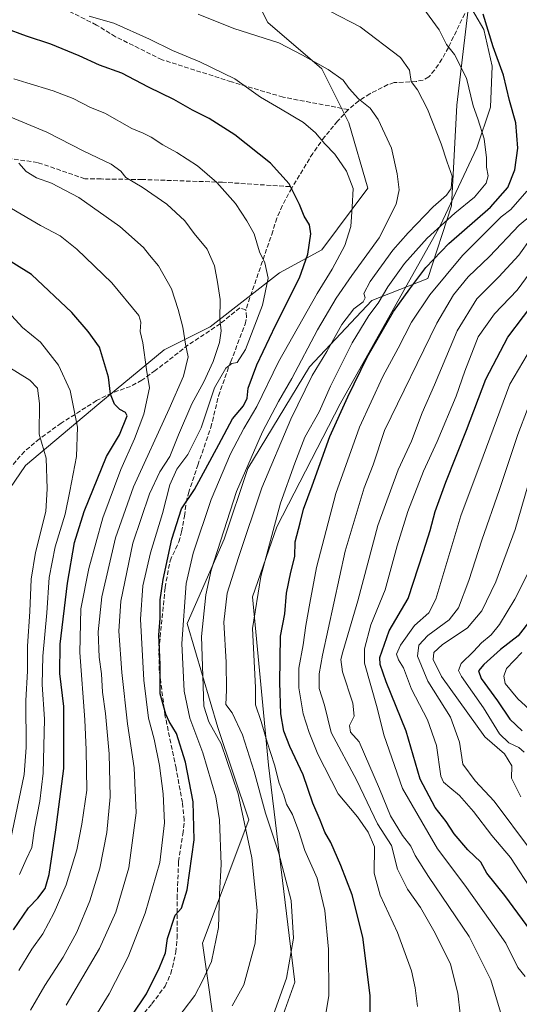
# Model space of a CAD drawing. Units: metres. Extents: x 627314 to 630754, y 4762003 to 4764381.
# Drawn here: x 629002 to 629182, y 4762928 to 4763283 of the extents above; entities that cross this region are included whole.
import ezdxf

# ---------------------------------------------------------------- set-up
doc = ezdxf.new("R2010")
doc.units = ezdxf.units.M
doc.header["$MEASUREMENT"] = 0
doc.linetypes.add('DGN Style 3', pattern=[2.307223, 1.648017, -0.659207])
for name, color, linetype, lineweight in [('Arbolado forestal CxS', 92, 'Continuous', 0), ('Curva de nivel maestra', 30, 'Continuous', 30), ('Curva de nivel normal', 30, 'Continuous', 0), ('Entidad de ámbito territorial', 7, 'Continuous', 0), ('Entidad de ámbito territorial CxS', 92, 'Continuous', 0), ('Pastizal CxS', 92, 'Continuous', 0), ('Senda', 7, 'DGN Style 3', 0)]:
    doc.layers.add(name, color=color, linetype=linetype, lineweight=lineweight)

# ---------------------------------------------------------------- blocks, each defined once
blk = doc.blocks.new('*U9')
at = {"layer": 'Arbolado forestal CxS', "color": 92, "linetype": 'Continuous', "lineweight": 0}
blk.add_polyline3d([(629000.9149, 4763398.1035, 980.5255), (629018.9477, 4763385.6121, 984.5133), (629032.8183, 4763362.0177, 992.0472), (629036.9789, 4763332.8715, 1001.6049), (629043.9145, 4763318.9923, 1005.7536), (629075.8177, 4763312.0527, 1005.5459), (629091.0763, 4763281.5183, 1012.6202), (629110.4949, 4763264.8639, 1014.8109), (629120.2047, 4763245.4327, 1016.9473), (629127.1401, 4763221.8383, 1018.6415), (629110.4937, 4763199.6327, 1023.487), (629095.2355, 4763191.3057, 1028.7651), (629070.2669, 4763171.8753, 1036.9973), (629053.6217, 4763163.5485, 1042.9205), (629030.0403, 4763144.1187, 1052.0227), (629003.6835, 4763121.9133, 1062.8608), (628988.4251, 4763099.7065, 1070.3774)], dxfattribs=at)

msp = doc.modelspace()

# ---------------------------------------------------------------- linework, layer by layer
at = {"layer": 'Arbolado forestal CxS', "color": 92, "linetype": 'Continuous', "lineweight": 0}
for points in [[(629000.9149, 4763398.1035, 980.5255), (629018.9477, 4763385.6121, 984.5133), (629032.8183, 4763362.0177, 992.0472), (629036.9789, 4763332.8715, 1001.6049), (629043.9145, 4763318.9923, 1005.7536), (629075.8177, 4763312.0527, 1005.5459), (629091.0763, 4763281.5183, 1012.6202), (629110.4949, 4763264.8639, 1014.8109), (629120.2047, 4763245.4327, 1016.9473), (629127.1401, 4763221.8383, 1018.6415), (629110.4937, 4763199.6327, 1023.487), (629095.2355, 4763191.3057, 1028.7651), (629070.2669, 4763171.8753, 1036.9973), (629053.6217, 4763163.5485, 1042.9205), (629030.0403, 4763144.1187, 1052.0227), (629003.6835, 4763121.9133, 1062.8608), (628988.4251, 4763099.7065, 1070.3774)], [(629036.6533, 4762726.1267, 983.8095), (629025.5365, 4762746.2861, 990.9455), (629037.1731, 4762773.7971, 995.5668), (629042.3597, 4762807.5613, 1001.5131), (629045.1353, 4762833.0241, 1005.324), (629044.6759, 4762862.2493, 1010.7141), (629065.1755, 4762891.8081, 1012.1731), (629073.0361, 4762910.9521, 1013.4968), (629067.4887, 4762949.8133, 1022.3451), (629084.1347, 4762994.2251, 1014.4814), (629073.0383, 4763027.5345, 1013.856), (629061.9419, 4763065.0079, 1019.5755), (629075.3135, 4763095.3257, 1014.7196), (629083.8049, 4763120.8809, 1015.4933), (629106.1001, 4763157.4593, 1013.3051), (629128.5945, 4763181.3301, 1007.9173), (629148.7989, 4763189.2789, 998.8003), (629157.2813, 4763215.4689, 1008.2842), (629159.2511, 4763251.7229, 1006.7473), (629164.5939, 4763297.6111, 998.6332)], [(629025.5365, 4762746.2861, 990.9455), (629037.1731, 4762773.7971, 995.5668), (629042.3597, 4762807.5613, 1001.5131), (629045.1353, 4762833.0241, 1005.324), (629044.6759, 4762862.2493, 1010.7141), (629065.1755, 4762891.8081, 1012.1731), (629073.0361, 4762910.9521, 1013.4968), (629067.4887, 4762949.8133, 1022.3451), (629084.1347, 4762994.2251, 1014.4814), (629073.0383, 4763027.5345, 1013.856), (629061.9419, 4763065.0079, 1019.5755), (629075.3135, 4763095.3257, 1014.7196), (629083.8049, 4763120.8809, 1015.4933), (629106.1001, 4763157.4593, 1013.3051), (629128.5945, 4763181.3301, 1007.9173), (629148.7989, 4763189.2789, 998.8003), (629157.2813, 4763215.4689, 1008.2842), (629159.2511, 4763251.7229, 1006.7473), (629164.5939, 4763297.6111, 998.6332)]]:
    msp.add_polyline3d(points, dxfattribs=at)
at = {"layer": 'Curva de nivel maestra', "color": 30, "linetype": 'Continuous', "lineweight": 30, "flags": 128}
for points, elevation in [([(629128.1, 4762918.3001), (629128, 4762930.9301), (629125.33, 4762951.9701), (629121.42, 4762967.2101), (629117.42, 4762977.7801), (629113.73, 4762986.0601), (629111.58, 4762989.8301), (629109.86, 4762994.1001), (629107.32, 4763000.2201), (629103.84, 4763010.3801), (629098.94, 4763020.6201), (629096.76, 4763026.1701), (629095.78, 4763032.3701), (629095.31, 4763043.7201), (629095.64, 4763060.4301), (629097.12, 4763068.4301), (629097.76, 4763075.8801), (629099.29, 4763083.4301), (629100.77, 4763089.0901), (629100.91, 4763094.4401), (629102.69, 4763101.2201), (629103.94, 4763106.2201), (629107.05, 4763114.5601), (629113.39, 4763132.3201), (629119.88, 4763146.6201), (629126.86, 4763160.9901), (629136.35, 4763177.4001), (629142.24, 4763185.5401), (629147.97, 4763193.3101), (629156.3, 4763201.9501), (629171.29, 4763215.0101), (629177.64, 4763222.1201), (629180.07, 4763228.4101), (629181.25, 4763236.2801), (629180.53, 4763245.4301), (629178.23, 4763253.4701), (629176.08, 4763262.5401), (629172.24, 4763272.8301), (629168.74, 4763284.6201)], 1000), ([(629036.44, 4762915.4501), (629047.34, 4762931.4701), (629052.02, 4762941.0501), (629054.16, 4762946.3301), (629054.9, 4762951.5001), (629057.58, 4762959.8801), (629059.87, 4762962.3801), (629061.9, 4762969.0201), (629064.43, 4762986.9801), (629064.13, 4763000.7401), (629061.4, 4763014.9801), (629058.08, 4763025.2901), (629055.46, 4763029.6801), (629054.22, 4763032.3401), (629052.25, 4763039.5801), (629052.19, 4763050.2001), (629051.76, 4763060.7201), (629052.23, 4763066.9101), (629052.23, 4763073.4801), (629053.29, 4763080.8801), (629056.47, 4763095.4101), (629059.92, 4763106.3401), (629064.57, 4763113.2301), (629073.4, 4763129.4401), (629078.28, 4763138.7601), (629082.26, 4763143.4401), (629083.56, 4763146.2201), (629083.92, 4763149.8101), (629087.09, 4763158.1401), (629093.93, 4763172.5701), (629102.52, 4763189.5401), (629105.48, 4763198.0601), (629106.5, 4763205.4301), (629106.02, 4763208.6201), (629104.16, 4763211.7601), (629102.5, 4763215.9601), (629098.7, 4763223.4101), (629092.06, 4763230.9201), (629079.2, 4763241.0701), (629069.94, 4763246.9201), (629063.84, 4763249.9801), (629057.18, 4763253.7501), (629047.96, 4763258.2301), (629038.39, 4763263.3301), (629030.29, 4763266.1501), (629023, 4763269.6001), (629012.83, 4763273.8001), (629003.96, 4763276.6601), (628996.15, 4763279.5301)], 1025), ([(628999.28, 4762954.5401), (629004.74, 4762962.4901), (629008.06, 4762966.0301), (629010.77, 4762969.5001), (629012.23, 4762974.5501), (629014.61, 4762990.6001), (629017.52, 4763012.7101), (629017.43, 4763035.0201), (629016.02, 4763047.0001), (629016.15, 4763057.5101), (629018.76, 4763079.4601), (629021.35, 4763094.2201), (629024.86, 4763105.3601), (629032.87, 4763125.2101), (629037.53, 4763132.9301), (629040.33, 4763139.7601), (629039.69, 4763141.0201), (629037.7, 4763142.0601), (629035.78, 4763144.0201), (629034.3, 4763147.6001), (629033.53, 4763153.7201), (629030.28, 4763164.5401), (629026.3, 4763170.2201), (629020.39, 4763176.9901), (629005.78, 4763190.7201), (628993.92, 4763198.0601)], 1050), ([(629185.88, 4762954.1801), (629176.53, 4762966.9201), (629170.06, 4762975.0101), (629167.82, 4762978.9101), (629163.21, 4762983.4601), (629158.28, 4762989.2001), (629155.37, 4762993.6201), (629151.38, 4762998.6201), (629145.94, 4763008.8501), (629140.98, 4763026.2201), (629133.76, 4763043.9001), (629131.52, 4763050.2201), (629131.46, 4763052.7601), (629134.74, 4763062.3701), (629141.63, 4763074.0001), (629147.2, 4763090.8901), (629149.59, 4763098.4301), (629151.43, 4763105.3701), (629155.19, 4763115.9401), (629162.68, 4763134.6101), (629169.66, 4763153.0701), (629177.54, 4763168.1901), (629188.9, 4763183.1001)], 975), ([(629185.87, 4763066.3801), (629181.27, 4763060.5601), (629175, 4763055.6401), (629168.95, 4763050.2301), (629166.99, 4763047.9201), (629168.02, 4763045.1201), (629173.84, 4763037.0901), (629178.26, 4763030.5001), (629182.74, 4763026.3101)], 950)]:
    msp.add_lwpolyline(points, dxfattribs=dict(at, elevation=elevation))
at = {"layer": 'Curva de nivel normal', "color": 30, "linetype": 'Continuous', "lineweight": 0, "flags": 128}
for points, elevation in [([(629113.58, 4763285.51), (629124.32, 4763280.01), (629138.94, 4763268.96), (629142.12, 4763264.33), (629142.76, 4763260.32), (629144.96, 4763257.26), (629148.65, 4763250.35), (629153.59, 4763237.84), (629155.74, 4763231.25), (629157.56, 4763226.15), (629157.18, 4763221.7), (629155.52, 4763219.3), (629150.66, 4763215.16), (629141.66, 4763205.73), (629136.07, 4763199.56), (629127.93, 4763188.22), (629125.72, 4763183.95), (629126.13, 4763182.34), (629125.36, 4763180.94), (629122, 4763178.42), (629117.78, 4763172.74), (629112.28, 4763162.99), (629107.05, 4763154.34), (629099.3, 4763138.65), (629088.84, 4763113.84), (629080.48, 4763088.72), (629076.4, 4763075.96), (629075.22, 4763065.42), (629075.99, 4763051.07), (629076.1, 4763040.98), (629075.91, 4763035.82), (629078.16, 4763032.74), (629081.88, 4763024.79), (629086.06, 4763011.6), (629090.24, 4762996.57), (629094.88, 4762982.54), (629099.44, 4762965.2), (629100.24, 4762951.54), (629097.75, 4762937.2), (629091.91, 4762920.65)], 1010), ([(629111.64, 4762922.2), (629113.02, 4762930.73), (629112.9, 4762947.6), (629111.61, 4762961.51), (629108.85, 4762973.15), (629104.36, 4762983.12), (629102.2, 4762990.02), (629099.94, 4762996.09), (629097.76, 4762999.88), (629096.82, 4763003.16), (629095.18, 4763007.42), (629093.4, 4763013.98), (629090.8, 4763022.23), (629088.64, 4763029.65), (629086.6, 4763035.7), (629086.64, 4763041.88), (629085.55, 4763063.17), (629088.46, 4763081.85), (629095.59, 4763108.35), (629100.82, 4763122.76), (629104.34, 4763132.11), (629109.58, 4763141.29), (629113.67, 4763150.5), (629121.46, 4763166.13), (629127.46, 4763175.92), (629130.8, 4763180.4), (629134.34, 4763186.35), (629140.28, 4763194.66), (629148.5, 4763203.78), (629158.42, 4763212.9), (629165.58, 4763218.57), (629169.76, 4763223.63), (629170.52, 4763226.26), (629169.9, 4763229.37), (629169.89, 4763232.82), (629169.09, 4763239.59), (629166.8, 4763246.82), (629165.14, 4763251.57), (629162.71, 4763261.45), (629158.4, 4763269.99), (629155.45, 4763273.63), (629152.8, 4763278.87), (629146.96, 4763286.97)], 1005), ([(629056.32, 4762919.89), (629064.67, 4762930.87), (629067.52, 4762936.2), (629070.68, 4762943.2), (629073.21, 4762955.46), (629073.67, 4762967.54), (629074.2, 4762978.13), (629073.58, 4762994.21), (629072.32, 4763002.49), (629067.64, 4763018.31), (629062.9, 4763030.82), (629060.9, 4763040.55), (629060.08, 4763057.72), (629061.6, 4763079.39), (629064.12, 4763090.34), (629070.66, 4763109.65), (629077.52, 4763126.09), (629082.34, 4763135.23), (629087.05, 4763143.16), (629094.91, 4763159.27), (629108.86, 4763183.9), (629114.26, 4763192.64), (629118.78, 4763201.25), (629120.92, 4763208.1), (629121.42, 4763215.06), (629121.8, 4763221.75), (629119.46, 4763227.98), (629115.22, 4763234.15), (629111.56, 4763237.82), (629108.23, 4763241.83), (629103.9, 4763245.5), (629095.66, 4763250.45), (629088.36, 4763254.67), (629079.09, 4763261.26), (629066.58, 4763267.36), (629056.61, 4763271.41), (629048.35, 4763275.53), (629035.51, 4763281.36), (629026.56, 4763283.79)], 1020), ([(629078.2, 4762927.16), (629082.43, 4762934.76), (629086.43, 4762949.8), (629087.21, 4762961.56), (629085.28, 4762980.52), (629080.32, 4763003.59), (629074.19, 4763021.64), (629069.8, 4763029.55), (629068.01, 4763035.21), (629067.09, 4763060.34), (629068.73, 4763075.28), (629070.58, 4763084.2), (629079.73, 4763112.51), (629089.14, 4763134.1), (629094.85, 4763144.98), (629099.69, 4763153.25), (629109.01, 4763170.86), (629115.64, 4763182.25), (629121.35, 4763190.39), (629131.21, 4763203.9), (629137.35, 4763216.05), (629138.42, 4763221.29), (629137.71, 4763226.97), (629135.59, 4763236.3), (629130.86, 4763246.57), (629127.91, 4763250.72), (629123.68, 4763254), (629120.36, 4763257.73), (629118.18, 4763260.83), (629112.82, 4763264.63), (629103.5, 4763269.82), (629095.01, 4763274.28), (629078.81, 4763279.41), (629065.93, 4763284.54)], 1015), ([(629021.21, 4762910.94), (629033.84, 4762931.47), (629040.68, 4762944.87), (629046.81, 4762960.54), (629052.1, 4762978.88), (629053.75, 4762993.14), (629053.35, 4763003.59), (629051.92, 4763013.84), (629050, 4763023.26), (629047.99, 4763030.89), (629046.3, 4763044.55), (629045.16, 4763066.55), (629046.01, 4763078.55), (629048.75, 4763090.49), (629053.05, 4763104.62), (629055.75, 4763114.93), (629058.26, 4763120.53), (629062.15, 4763125.89), (629067.04, 4763135.45), (629071.86, 4763149.9), (629075.84, 4763157.04), (629078.02, 4763158.61), (629079.97, 4763159.04), (629083, 4763163.74), (629089.07, 4763179.65), (629091.2, 4763189.47), (629089.96, 4763194.89), (629088.09, 4763198.92), (629086.1, 4763205.35), (629083.45, 4763210.04), (629079.42, 4763216.36), (629072.66, 4763223.91), (629065.69, 4763229.89), (629058.18, 4763234.76), (629053.17, 4763237.44), (629048.96, 4763240.24), (629046.09, 4763241.72), (629042.02, 4763243.4), (629032.21, 4763248.87), (629027.13, 4763250.87), (629020.86, 4763254.17), (629013.69, 4763256.96), (629004.14, 4763259.87), (628999.44, 4763261.22)], 1030), ([(629018.35, 4762927.42), (629030.31, 4762947.84), (629036.25, 4762960.94), (629040.9, 4762976.88), (629043.52, 4762996.74), (629042.81, 4763012.97), (629040.43, 4763028.77), (629038.35, 4763047.36), (629037.27, 4763062.25), (629038.01, 4763073.05), (629042.35, 4763093.9), (629048.31, 4763111.7), (629052.13, 4763119.61), (629055.68, 4763125.2), (629058.83, 4763132.94), (629063.69, 4763144.09), (629067.92, 4763152.02), (629071.31, 4763159.4), (629073.64, 4763166.23), (629074.22, 4763170.42), (629073.68, 4763174.7), (629073.86, 4763181.76), (629072.93, 4763187.94), (629071.86, 4763193.89), (629069.12, 4763199.89), (629064.52, 4763205.52), (629061.16, 4763210.08), (629054.66, 4763216.04), (629045.7, 4763222.27), (629039.85, 4763225.74), (629038.03, 4763227.93), (629034.51, 4763230.5), (629024.73, 4763235.23), (629011.38, 4763242.09), (628993.89, 4763249.21)], 1035), ([(629005.5, 4762925.62), (629010.57, 4762934.48), (629017.28, 4762944.74), (629022.17, 4762953.75), (629026.91, 4762965.01), (629030.42, 4762976.8), (629032.95, 4762989.64), (629034.15, 4763002.55), (629033.79, 4763017.96), (629032.51, 4763032.55), (629031.46, 4763040.18), (629031.09, 4763046.79), (629030.26, 4763052.89), (629029.86, 4763061.91), (629031.18, 4763074.64), (629036.08, 4763095.9), (629042.61, 4763114.25), (629055.47, 4763142.31), (629060.61, 4763154.16), (629062.29, 4763161.07), (629061.31, 4763165.6), (629060.45, 4763171.73), (629058.68, 4763178.08), (629056.35, 4763185.52), (629051.56, 4763193.82), (629048.41, 4763197.67), (629046.24, 4763200.51), (629037.7, 4763208.05), (629022.9, 4763218.5), (629012.98, 4763223.67), (629007.62, 4763225.56), (629003.88, 4763227.82), (629001.26, 4763230.91)], 1040), ([(629145.03, 4762926.92), (629144.18, 4762933.72), (629142.87, 4762939.75), (629137.78, 4762953.63), (629131.61, 4762967.04), (629129.35, 4762975), (629129.54, 4762984.43), (629127.2, 4762989.72), (629123.35, 4762995.26), (629116.42, 4763003.63), (629109.07, 4763017.87), (629105.9, 4763025.69), (629103.83, 4763032.41), (629102.18, 4763041.84), (629102.24, 4763048.9), (629103.8, 4763057.31), (629104.74, 4763064.3), (629106.2, 4763072.35), (629108.56, 4763085.13), (629115.53, 4763111.86), (629124.1, 4763135.78), (629132.54, 4763153.97), (629138.05, 4763164.22), (629142.88, 4763173.56), (629149.44, 4763183.44), (629161.28, 4763197.65), (629170.76, 4763207.09), (629175.2, 4763211.47), (629178.66, 4763214.17), (629184.41, 4763220.75)], 995), ([(629001.28, 4762939.95), (629005.96, 4762947.56), (629009.96, 4762953.11), (629014.02, 4762960.78), (629018.35, 4762970.8), (629022.2, 4762983.44), (629023.99, 4762992.69), (629025.72, 4763004.88), (629025.51, 4763019.48), (629025.04, 4763030.3), (629023.2, 4763054.48), (629023.6, 4763070.21), (629026.46, 4763084.76), (629031.55, 4763103.06), (629037.99, 4763120.43), (629042.96, 4763131.56), (629046.3, 4763140.42), (629048.34, 4763149.88), (629047.26, 4763156.53), (629045.94, 4763166.08), (629045.04, 4763170.22), (629045.23, 4763173.56), (629044.54, 4763175.96), (629034.81, 4763187.78), (629022.2, 4763199.92), (629016.12, 4763204.7), (629009.08, 4763208.42), (628998.64, 4763214.56)], 1045), ([(629161.24, 4762916.81), (629159.55, 4762931.78), (629156.9, 4762942.26), (629151.44, 4762953.35), (629146.06, 4762962.57), (629141.37, 4762969.25), (629137.84, 4762976.42), (629135.65, 4762985.01), (629130.59, 4762992.75), (629123.13, 4763008.38), (629113.83, 4763025.74), (629111.47, 4763035.51), (629109.56, 4763041.55), (629109.58, 4763046.81), (629110.78, 4763053.55), (629118.93, 4763091.01), (629125.84, 4763113.84), (629128.99, 4763122.2), (629133.1, 4763134.54), (629151.94, 4763173.19), (629157.94, 4763183.42), (629163.23, 4763189.86), (629170.92, 4763197.22), (629181.72, 4763208.56), (629190.06, 4763215.52)], 990), ([(629174.95, 4762924.87), (629171.43, 4762936.54), (629163.65, 4762952.21), (629149, 4762973.83), (629144.13, 4762981.41), (629142.57, 4762984.75), (629139.6, 4762988.56), (629135.29, 4762995.64), (629131.36, 4763005.33), (629123.96, 4763022.35), (629120.85, 4763025.85), (629120.44, 4763028.21), (629122.14, 4763031.55), (629121.65, 4763036.21), (629117.94, 4763047.55), (629117.35, 4763051.98), (629118.06, 4763054.77), (629123.47, 4763073.12), (629130.7, 4763100.24), (629138.05, 4763120.4), (629142.83, 4763130.68), (629146.74, 4763140.86), (629151.13, 4763150.97), (629159.3, 4763170.43), (629166.4, 4763182), (629174.4, 4763189.95), (629181.53, 4763197.67), (629186.04, 4763204.01)], 985), ([(629183.82, 4762937.72), (629181.15, 4762941.05), (629176.84, 4762949.74), (629171.26, 4762957.82), (629162.06, 4762970.64), (629152.25, 4762983.8), (629139.63, 4763005.46), (629132.93, 4763024.88), (629130.48, 4763034.55), (629125.9, 4763050.7), (629125.86, 4763055.83), (629128.23, 4763064.49), (629133.38, 4763077.15), (629137.73, 4763093), (629141.55, 4763105.34), (629147.17, 4763119.89), (629152.1, 4763130.56), (629159.01, 4763146.89), (629162.03, 4763155.89), (629166.9, 4763168.22), (629172.82, 4763176.53), (629180.9, 4763185.13), (629185.7, 4763191.5)], 980), ([(629001.47, 4762974.54), (629003.86, 4762979.88), (629005.98, 4762984.27), (629006.84, 4762991.12), (629008.87, 4763000.94), (629010.01, 4763011.05), (629010.53, 4763030.45), (629009.67, 4763042.93), (629009.85, 4763053.16), (629011.33, 4763068.81), (629012.21, 4763081.55), (629014.36, 4763092.56), (629017.95, 4763104.42), (629019.65, 4763112.68), (629022.08, 4763125.2), (629022.37, 4763135.7), (629019.76, 4763148.94), (629015.56, 4763158.11), (629009.02, 4763166.35), (629002.53, 4763171.6), (628998.71, 4763175.9)], 1055), ([(629186.88, 4762967.96), (629178.51, 4762980.63), (629171.82, 4762988.59), (629165.15, 4762997.18), (629160.1, 4763003.03), (629156.73, 4763005.84), (629154.34, 4763007.82), (629153.38, 4763009.94), (629151.9, 4763021.01), (629148.67, 4763030.28), (629142.9, 4763041.27), (629140.02, 4763048.97), (629138.12, 4763051.9), (629137.39, 4763053.92), (629138.83, 4763057.22), (629143.97, 4763064.2), (629149.09, 4763068.85), (629151.62, 4763073.78), (629156.36, 4763089.34), (629160.66, 4763103.72), (629168.72, 4763125.3), (629178.27, 4763151.19), (629186.1, 4763164.41)], 970), ([(628998.2, 4762986.94), (629003.2, 4763010.58), (629003.89, 4763020.26), (629003.74, 4763037.2), (629004.41, 4763047.8), (629004.41, 4763056.86), (629005.26, 4763069.26), (629005.64, 4763080.9), (629007.25, 4763090.58), (629010.98, 4763105.31), (629011.5, 4763113.56), (629011.12, 4763124.56), (629008.6, 4763133.22), (629008.65, 4763144.26), (629007.94, 4763149.8), (629005.18, 4763152.68), (628997.31, 4763157.6)], 1060), ([(629185.76, 4762983.37), (629172.67, 4763000.91), (629165.8, 4763008.31), (629161.32, 4763014.31), (629160.13, 4763022.25), (629156.87, 4763031.21), (629148.7, 4763044.22), (629144.96, 4763053.2), (629145.47, 4763057.17), (629148.72, 4763060.66), (629156.4, 4763066.31), (629159.76, 4763070.62), (629163.54, 4763080.43), (629168.16, 4763095.06), (629174.57, 4763113.22), (629181.14, 4763133.06), (629188.15, 4763151.38)], 965), ([(629182.3, 4763002.45), (629178.89, 4763009.22), (629179.05, 4763013.62), (629176.43, 4763018), (629169.27, 4763024.18), (629153.62, 4763045.86), (629150.72, 4763051.96), (629150.91, 4763054.56), (629153.88, 4763057.3), (629163.08, 4763063.45), (629168.2, 4763069.53), (629173.25, 4763080.04), (629180.19, 4763098.89), (629184.77, 4763114.56)], 960), ([(629186.02, 4763085.43), (629180.07, 4763073.69), (629174.64, 4763064.6), (629171.57, 4763060.88), (629168.05, 4763057.98), (629165.24, 4763054.91), (629160.78, 4763050.61), (629159.84, 4763048.06), (629160.84, 4763045.92), (629168.76, 4763034.55), (629174.55, 4763025.21), (629177.91, 4763021.92), (629181.61, 4763020.26), (629183.42, 4763018.66)], 955), ([(629182.58, 4763054.57), (629177.16, 4763048.74), (629176.12, 4763046.01), (629176.62, 4763043.36), (629181.14, 4763037.88), (629190.98, 4763028.93)], 945)]:
    msp.add_lwpolyline(points, dxfattribs=dict(at, elevation=elevation))
at = {"layer": 'Entidad de ámbito territorial', "color": 7, "linetype": 'Continuous', "lineweight": 0, "flags": 128}
msp.add_lwpolyline([(628903.21, 4762669.853), (629007.346, 4762759.653), (629025.523, 4762775.72), (629037.126, 4762784.893), (629042.373, 4762794.171), (629059.01, 4762832.578), (629076.43, 4762870.112), (629090.138, 4762903.364), (629095.922, 4762922.317), (629100.819, 4762935.655), (629091.234, 4763013.874), (629085.49, 4763074.637), (629094.305, 4763099.764), (629117.156, 4763144.166), (629153.141, 4763208.33), (629166.463, 4763236.359), (629171.328, 4763251.095), (629171.998, 4763265.859), (629168.895, 4763279.009), (629159.227, 4763295.69), (629145.489, 4763312.529), (629111.405, 4763335.373), (629071.297, 4763360.363), (628981.824, 4763414.956)], dxfattribs=at)
at = {"layer": 'Entidad de ámbito territorial CxS', "color": 92, "linetype": 'Continuous', "lineweight": 0, "flags": 128}
msp.add_lwpolyline([(628903.21, 4762669.853), (629007.346, 4762759.653), (629025.523, 4762775.72), (629037.126, 4762784.893), (629042.373, 4762794.171), (629059.01, 4762832.578), (629076.43, 4762870.112), (629090.138, 4762903.364), (629095.922, 4762922.317), (629100.819, 4762935.655), (629091.234, 4763013.874), (629085.49, 4763074.637), (629094.305, 4763099.764), (629117.156, 4763144.166), (629153.141, 4763208.33), (629166.463, 4763236.359), (629171.328, 4763251.095), (629171.998, 4763265.859), (629168.895, 4763279.009), (629159.227, 4763295.69), (629145.489, 4763312.529), (629111.405, 4763335.373), (629071.297, 4763360.363), (628981.824, 4763414.956)], dxfattribs=at)
at = {"layer": 'Pastizal CxS', "color": 92, "linetype": 'Continuous', "lineweight": 0}
for points in [[(628988.4251, 4763099.7065, 1070.3774), (629003.6835, 4763121.9133, 1062.8608), (629030.0403, 4763144.1187, 1052.0227), (629053.6217, 4763163.5485, 1042.9205), (629070.2669, 4763171.8753, 1036.9973), (629095.2355, 4763191.3057, 1028.7651), (629110.4937, 4763199.6327, 1023.487), (629127.1401, 4763221.8383, 1018.6415), (629120.2047, 4763245.4327, 1016.9473), (629110.4949, 4763264.8639, 1014.8109), (629091.0763, 4763281.5183, 1012.6202), (629075.8177, 4763312.0527, 1005.5459), (629043.9145, 4763318.9923, 1005.7536), (629036.9789, 4763332.8715, 1001.6049), (629032.8183, 4763362.0177, 992.0472), (629018.9477, 4763385.6121, 984.5133), (629000.9149, 4763398.1035, 980.5255)], [(629000.9149, 4763398.1035, 980.5255), (629018.9477, 4763385.6121, 984.5133), (629032.8183, 4763362.0177, 992.0472), (629036.9789, 4763332.8715, 1001.6049), (629043.9145, 4763318.9923, 1005.7536), (629075.8177, 4763312.0527, 1005.5459), (629091.0763, 4763281.5183, 1012.6202), (629110.4949, 4763264.8639, 1014.8109), (629120.2047, 4763245.4327, 1016.9473), (629127.1401, 4763221.8383, 1018.6415), (629110.4937, 4763199.6327, 1023.487), (629095.2355, 4763191.3057, 1028.7651), (629070.2669, 4763171.8753, 1036.9973), (629053.6217, 4763163.5485, 1042.9205), (629030.0403, 4763144.1187, 1052.0227), (629003.6835, 4763121.9133, 1062.8608), (628988.4251, 4763099.7065, 1070.3774)], [(629164.5939, 4763297.6111, 998.6332), (629159.2511, 4763251.7229, 1006.7473), (629157.2813, 4763215.4689, 1008.2842), (629148.7989, 4763189.2789, 998.8003), (629128.5945, 4763181.3301, 1007.9173), (629106.1001, 4763157.4593, 1013.3051), (629083.8049, 4763120.8809, 1015.4933), (629075.3135, 4763095.3257, 1014.7196), (629061.9419, 4763065.0079, 1019.5755), (629073.0383, 4763027.5345, 1013.856), (629084.1347, 4762994.2251, 1014.4814), (629067.4887, 4762949.8133, 1022.3451), (629073.0361, 4762910.9521, 1013.4968), (629065.1755, 4762891.8081, 1012.1731), (629044.6759, 4762862.2493, 1010.7141), (629045.1353, 4762833.0241, 1005.324), (629042.3597, 4762807.5613, 1001.5131), (629037.1731, 4762773.7971, 995.5668), (629025.5365, 4762746.2861, 990.9455), (629002.4273, 4762747.4357, 994.2464), (628969.1361, 4762741.8881, 991.9896)], [(629025.5365, 4762746.2861, 990.9455), (629037.1731, 4762773.7971, 995.5668), (629042.3597, 4762807.5613, 1001.5131), (629045.1353, 4762833.0241, 1005.324), (629044.6759, 4762862.2493, 1010.7141), (629065.1755, 4762891.8081, 1012.1731), (629073.0361, 4762910.9521, 1013.4968), (629067.4887, 4762949.8133, 1022.3451), (629084.1347, 4762994.2251, 1014.4814), (629073.0383, 4763027.5345, 1013.856), (629061.9419, 4763065.0079, 1019.5755), (629075.3135, 4763095.3257, 1014.7196), (629083.8049, 4763120.8809, 1015.4933), (629106.1001, 4763157.4593, 1013.3051), (629128.5945, 4763181.3301, 1007.9173), (629148.7989, 4763189.2789, 998.8003), (629157.2813, 4763215.4689, 1008.2842), (629159.2511, 4763251.7229, 1006.7473), (629164.5939, 4763297.6111, 998.6332)]]:
    msp.add_polyline3d(points, dxfattribs=at)
at = {"layer": 'Senda', "color": 7, "linetype": 'DGN Style 3', "lineweight": 0}
for points in [[(629099.6401, 4763221.8701, 1040.9956), (629099.1001, 4763222.4001, 1039.9965), (629074.7401, 4763223.9901, 1047.0399), (629045.7001, 4763224.9701, 1045.9595), (629030.9101, 4763225.1601, 1038.4298), (629025.0961, 4763225.2295, 1038.7365), (629008.0343, 4763231.1059, 1040.6933), (628994.1437, 4763233.0903, 1053.2971), (628967.5531, 4763233.4873, 1043.7128), (628948.5029, 4763238.6465, 1048.6288), (628923.1029, 4763250.1559, 1068.2624), (628900.8779, 4763255.3153, 1057.8586), (628881.8279, 4763260.8717, 1064.5359), (628850.4747, 4763269.9997, 1073.5104), (628829.0433, 4763277.5405, 1071.0307), (628817.9309, 4763285.0811, 1060.7217), (628778.6401, 4763308.4967, 1066.3967), (628753.6369, 4763320.4031, 1069.4624), (628723.8713, 4763324.3717, 1074.9814), (628698.4713, 4763321.5937, 1075.0352), (628658.3867, 4763307.7029, 1082.3567), (628619.0961, 4763287.8591, 1082.8586), (628597.7209, 4763275.1587, 1079.5389)], [(629120.0901, 4763250.1901, 1032.6034), (629096.5377, 4763254.6539, 1034.6398), (629077.8845, 4763260.2101, 1042.3069), (629052.8813, 4763268.1479, 1027.0469), (629036.1025, 4763276.4471, 1041.6965), (629029.2299, 4763280.6501, 1030.2295), (629020.0501, 4763285.3401, 1032.8305), (628996.8401, 4763295.7301, 1020.1803)], [(629166.0501, 4763293.0801, 1002.7566), (629156.1501, 4763272.5699, 1008.6037), (629153.8401, 4763268.3699, 1008.7399), (629151.1701, 4763264.3901, 1009.713), (629149.0601, 4763261.9301, 1010.2176), (629147.0101, 4763260.8101, 1010.7391), (629144.5901, 4763260.3201, 1011.0338), (629136.6501, 4763259.8801, 1012.2824), (629134.3101, 4763259.1601, 1013.2708), (629127.8801, 4763255.9101, 1015.5137), (629123.8201, 4763253.3701, 1022.3959), (629120.0901, 4763250.1901, 1032.6034)], [(629120.0901, 4763250.1901, 1032.6034), (629116.1901, 4763246.0001, 1035.8146), (629111.5001, 4763240.3203, 1035.3772), (629107.2199, 4763234.4003, 1035.3261), (629099.6401, 4763221.8701, 1040.9956), (629096.2401, 4763215.5401, 1044.8171), (629094.3101, 4763211.1001, 1046.5958), (629092.8501, 4763206.4101, 1048.0278), (629083.0801, 4763177.9801, 1038.6335)], [(629083.0801, 4763177.9801, 1038.6335), (629080.8901, 4763178.7101, 1044.348), (629073.8801, 4763172.9801, 1049.0096), (629062.3301, 4763165.3501, 1041.283), (629050.4601, 4763156.1001, 1050.9822), (629045.5801, 4763152.6501, 1054.2066), (629041.5501, 4763150.4001, 1056.3002), (629034.7201, 4763148.0301, 1055.8881), (629029.2801, 4763145.3001, 1058.0494), (629016.5201, 4763137.1401, 1062.7373), (629008.6801, 4763131.5501, 1068.1031), (629003.3201, 4763127.0101, 1069.1455), (628997.4101, 4763120.3501, 1068.9536), (628994.6301, 4763116.4301, 1069.0114), (628992.4601, 4763111.4901, 1068.9533), (628989.0101, 4763099.9501, 1080.9028), (628987.3701, 4763091.4901, 1082.4199), (628986.9701, 4763086.5201, 1083.3253), (628986.5301, 4763068.1901, 1084.4694), (628986.3501, 4763046.8401, 1080.369), (628986.6701, 4763039.3501, 1081.101), (628987.4701, 4763029.1501, 1084.4705), (628989.4801, 4763009.1201, 1084.4986), (628990.5901, 4762988.5701, 1075.9973)], [(629039.1501, 4762915.8001, 1026.6119), (629049.2201, 4762927.9001, 1026.3372), (629053.9601, 4762934.2501, 1025.501), (629056.0801, 4762938.7901, 1024.5765), (629057.9001, 4762946.4901, 1025.0684), (629058.3001, 4762951.5601, 1025.1903), (629058.3301, 4762965.8601, 1026.5555), (629058.8401, 4762979.1601, 1027.8702), (629060.4101, 4762989.0801, 1028.614), (629060.9201, 4762994.0401, 1029.0445), (629060.2401, 4763000.4201, 1032.9736), (629057.9801, 4763012.7801, 1027.8784), (629053.9501, 4763032.0101, 1027.1493), (629051.9101, 4763048.0401, 1031.6115), (629051.7701, 4763055.5101, 1032.3868), (629054.0101, 4763077.9301, 1044.23), (629055.7801, 4763087.6001, 1039.7778), (629058.9701, 4763094.3901, 1028.8296), (629059.9101, 4763098.0101, 1029.1913), (629060.9801, 4763103.7001, 1027.9649), (629061.5701, 4763108.6101, 1026.9941), (629062.4501, 4763111.9801, 1026.3716), (629065.8001, 4763122.0301, 1029.6559), (629070.4901, 4763135.5601, 1031.5694), (629073.2601, 4763146.9701, 1030.8188), (629077.6501, 4763159.3301, 1032.1838), (629082.9201, 4763172.8701, 1034.231), (629083.4001, 4763175.3601, 1036.0129), (629083.0801, 4763177.9801, 1038.6335)]]:
    msp.add_polyline3d(points, dxfattribs=at)

# ---------------------------------------------------------------- block references
at = {"layer": 'Arbolado forestal CxS', "color": 92, "linetype": 'Continuous', "lineweight": 0}
msp.add_blockref('*U9', (0, 0), dxfattribs=at)

doc.saveas('drawing.dxf')
